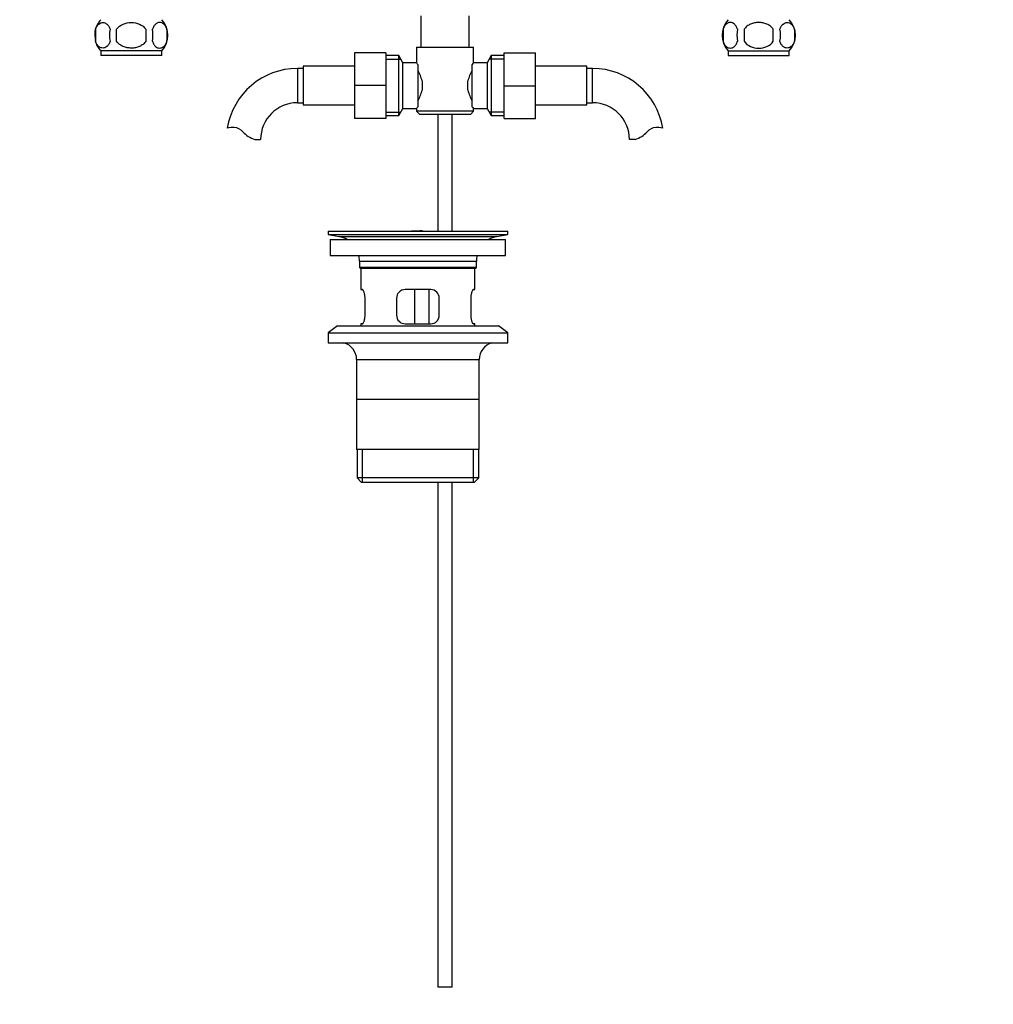
# Model space of a CAD drawing. Units: millimetres. Extents: x 0 to 1263, y 0 to 1853.
# Drawn here: x 565 to 906, y 752 to 1097 of the extents above; entities that cross this region are included whole.
import ezdxf
from ezdxf import colors
from ezdxf.entities.mleader import LeaderData, LeaderLine
from ezdxf.math import Vec2, Vec3

# ---------------------------------------------------------------- set-up
doc = ezdxf.new("R2010")
doc.units = ezdxf.units.MM
doc.layers.add('DV1_Défaut', color=7, linetype='Continuous')
doc.layers.add('Défaut', color=7, linetype='Continuous')

# ---------------------------------------------------------------- blocks, each defined once
blk = doc.blocks.new('_DOT')
at = {"color": 0}
blk.add_line((0, 0), (-1, 0), dxfattribs=at)
at = {"color": 0, "const_width": 0.333}
blk.add_lwpolyline([(-0.1665, 0, 1), (0.1665, 0, 1)], format="xyb", close=True, dxfattribs=at)
blk = doc.blocks.new('SE')
at = {"layer": 'DV1_Défaut', "color": 7, "linetype": 'Continuous'}
for p, q in [((705.33, 1098.47), (705.33, 1087.52)), ((722.33, 1087.52), (722.33, 1098.47)), ((591.31, 1093.74), (591.31, 1089.54)), ((598.7, 1089.54), (598.7, 1093.74)), ((608.95, 1093.74), (608.95, 1089.54)), ((616.35, 1093.74), (616.35, 1089.54)), ((811.31, 1093.74), (811.31, 1089.54)), ((818.7, 1093.74), (818.7, 1089.54)), ((828.95, 1089.54), (828.95, 1093.74)), ((836.35, 1093.74), (836.35, 1089.54)), ((703.83, 1087.52), (723.83, 1087.52)), ((703.83, 1087.52), (703.83, 1082)), ((723.83, 1082.02), (723.83, 1087.52)), ((614.53, 1086.16), (593.13, 1086.16)), ((593.13, 1086.16), (593.13, 1084.62)), ((614.53, 1084.62), (593.13, 1084.62)), ((614.53, 1084.62), (614.53, 1086.16)), ((682.08, 1085.52), (682.08, 1074.02)), ((693.08, 1085.52), (682.08, 1085.52)), ((693.08, 1085.52), (693.08, 1074.02)), ((697.63, 1084.52), (693.08, 1084.52)), ((697.63, 1063.52), (697.63, 1084.52)), ((699.08, 1082.02), (697.63, 1084.52)), ((730.02, 1084.52), (728.58, 1082.02)), ((730.02, 1084.52), (730.02, 1063.52)), ((734.58, 1084.52), (730.02, 1084.52)), ((734.58, 1085.52), (745.58, 1085.52)), ((734.58, 1073.99), (734.58, 1085.52)), ((745.58, 1073.99), (745.58, 1085.52)), ((813.13, 1086.16), (834.53, 1086.16)), ((813.13, 1086.16), (813.13, 1084.62)), ((813.13, 1084.62), (834.53, 1084.62)), ((834.53, 1084.62), (834.53, 1086.16)), ((664.08, 1080.77), (664.08, 1067.27)), ((682.08, 1080.77), (664.08, 1080.77)), ((693.08, 1083.33), (698.32, 1083.33)), ((699.08, 1066.02), (699.08, 1082.02)), ((703.84, 1082.02), (699.08, 1082.02)), ((704.28, 1081.45), (704.28, 1066.59)), ((723.38, 1066.59), (723.38, 1081.45)), ((728.58, 1082.02), (723.83, 1082.02)), ((728.58, 1082.02), (728.58, 1066.02)), ((734.58, 1083.33), (729.34, 1083.33)), ((763.58, 1080.77), (745.58, 1080.77)), ((763.58, 1067.27), (763.58, 1080.77)), ((662.08, 1080.02), (662.08, 1068.02)), ((664.08, 1080.02), (662.08, 1080.02)), ((765.58, 1080.02), (763.58, 1080.02)), ((765.58, 1068.02), (765.58, 1080.02)), ((682.08, 1074.02), (682.08, 1062.52)), ((693.08, 1074.02), (682.08, 1074.02)), ((693.08, 1074.02), (693.08, 1062.52)), ((705.78, 1075.64), (705.78, 1072.4)), ((721.88, 1072.4), (721.88, 1075.64)), ((734.58, 1073.99), (745.58, 1073.99)), ((734.58, 1062.52), (734.58, 1073.99)), ((745.58, 1062.52), (745.58, 1073.99)), ((662.08, 1068.02), (664.08, 1068.02)), ((664.08, 1067.27), (682.08, 1067.27)), ((745.58, 1067.27), (763.58, 1067.27)), ((763.58, 1068.02), (765.58, 1068.02)), ((693.08, 1064.7), (698.32, 1064.7)), ((693.08, 1063.52), (697.63, 1063.52)), ((697.63, 1063.52), (699.08, 1066.02)), ((699.08, 1066.02), (703.83, 1066.02)), ((703.83, 1066.02), (703.83, 1065.02)), ((723.83, 1065.02), (703.83, 1065.02)), ((703.83, 1065.02), (704.83, 1064.02)), ((704.83, 1064.02), (722.83, 1064.02)), ((711.33, 1064.02), (711.33, 1023.02)), ((716.33, 1023.02), (716.33, 1064.02)), ((722.83, 1064.02), (723.83, 1065.02)), ((723.82, 1066.02), (728.58, 1066.02)), ((723.83, 1065.02), (723.83, 1066.03)), ((728.58, 1066.02), (730.02, 1063.52)), ((734.58, 1064.7), (729.34, 1064.7)), ((730.02, 1063.52), (734.58, 1063.52)), ((693.08, 1062.52), (682.08, 1062.52)), ((734.58, 1062.52), (745.58, 1062.52)), ((647.1, 1055.11), (649.17, 1055.11)), ((780.56, 1055.11), (778.49, 1055.11)), ((672.83, 1023.02), (735.83, 1023.02)), ((672.83, 1023.02), (672.83, 1021.82)), ((672.83, 1021.82), (735.83, 1021.82)), ((672.83, 1021.82), (676.72, 1021.09)), ((705.16, 1023.03), (705.16, 1023.06)), ((705.16, 1023.02), (705.16, 1023.03)), ((706.16, 1023.02), (706.16, 1023.05)), ((731.94, 1021.09), (735.83, 1021.82)), ((735.83, 1021.82), (735.83, 1023.02)), ((673.58, 1020.02), (735.08, 1020.02)), ((673.58, 1020.02), (673.58, 1014.52)), ((676.72, 1021.09), (731.94, 1021.09)), ((735.08, 1014.52), (735.08, 1020.02)), ((673.58, 1014.52), (735.08, 1014.52)), ((683.83, 1012.52), (724.83, 1012.52)), ((683.83, 1012.52), (683.83, 1010.32)), ((724.83, 1010.32), (724.83, 1012.52)), ((724.83, 1010.32), (683.83, 1010.32)), ((683.83, 1010.32), (684.13, 1010.02)), ((684.13, 1010.02), (724.53, 1010.02)), ((684.33, 1010.02), (684.33, 1002.52)), ((724.33, 1002.52), (724.33, 1010.02)), ((724.53, 1010.02), (724.83, 1010.32)), ((684.33, 1002.52), (684.84, 1002.52)), ((708.83, 1002.52), (699.83, 1002.52)), ((703.26, 990.52), (703.26, 1002.52)), ((708.2, 1002.52), (708.2, 990.52)), ((723.81, 1002.52), (724.33, 1002.52)), ((685.79, 993.52), (685.79, 999.52)), ((696.83, 999.52), (696.83, 993.52)), ((711.83, 993.52), (711.83, 999.52)), ((722.87, 999.52), (722.87, 993.52)), ((684.84, 990.52), (684.33, 990.52)), ((684.33, 990.52), (684.33, 989.82)), ((699.83, 990.52), (708.83, 990.52)), ((724.33, 990.52), (723.81, 990.52)), ((724.33, 989.82), (724.33, 990.52)), ((676.08, 989.82), (672.83, 987.32)), ((672.83, 987.32), (735.83, 987.32)), ((672.83, 987.32), (672.83, 983.82)), ((676.08, 989.82), (732.58, 989.82)), ((735.83, 987.32), (732.58, 989.82)), ((735.83, 983.82), (735.83, 987.32)), ((672.83, 983.82), (735.83, 983.82)), ((682.83, 978.02), (725.83, 978.02)), ((682.83, 978.02), (682.83, 946.52)), ((725.83, 946.52), (725.83, 978.02)), ((725.68, 964.02), (682.98, 964.02)), ((725.83, 946.52), (682.83, 946.52)), ((682.98, 946.52), (682.98, 936.52)), ((684.85, 935.02), (684.85, 946.52)), ((723.8, 935.02), (723.8, 946.52)), ((725.68, 936.52), (725.68, 946.52)), ((725.68, 936.52), (682.98, 936.52)), ((682.98, 936.52), (684.48, 935.02)), ((724.18, 935.02), (725.68, 936.52)), ((684.48, 935.02), (724.18, 935.02)), ((711.33, 935.02), (711.33, 758.02)), ((716.33, 758.02), (716.33, 935.02)), ((716.33, 758.02), (711.33, 758.02))]:
    blk.add_line(p, q, dxfattribs=at)
for centre, radius, start, end in [((598.96, 1091.64), 8, 136.7732, 175.1842), ((608.7, 1091.64), 8, 316.7732, 43.2268), ((818.96, 1091.64), 8, 136.7732, 223.2268), ((828.7, 1091.64), 8, 316.7732, 43.2268), ((599.48, 1091.64), 8.44, 165.5825, 194.4175), ((604.37, 1091.64), 8.21, 165.1718, 194.8282), ((600.9, 1091.64), 10.53, 348.4935, 11.5065), ((608.05, 1091.64), 8.56, 345.7954, 14.2046), ((819.78, 1091.64), 8.73, 166.0789, 193.9211), ((826.25, 1091.64), 10.04, 167.9213, 192.0787), ((822.31, 1091.64), 9.16, 346.7403, 13.2597), ((828.18, 1091.64), 8.44, 345.5825, 14.4175), ((598.96, 1091.64), 8, 193.2846, 223.2268), ((766.25, 1048.07), 54.33, 141.3347, 142.1007), ((662.08, 1055.11), 24.91, 90, 170.8434), ((693.14, 1072.79), 12.96, 12.708, 30.7133), ((734.44, 1072.82), 12.88, 149.2324, 167.3464), ((765.58, 1055.11), 24.91, 9.1616, 90), ((693.21, 1075.22), 12.88, 329.2324, 347.3464), ((734.52, 1075.25), 12.96, 192.708, 210.7133), ((662.08, 1055.11), 12.91, 90, 180), ((766.2, 1099.92), 54.26, 217.8988, 218.6657), ((765.58, 1055.11), 12.91, 0, 90), ((639.48, 1050.96), 8.36, 86.9342, 103.808), ((639.69, 1054.91), 4.4, 41.929, 86.9342), ((650.33, 1064.46), 9.89, 221.929, 250.9403), ((777.33, 1064.46), 9.89, 289.0597, 318.071), ((787.96, 1054.91), 4.4, 93.0658, 138.071), ((788.17, 1050.96), 8.36, 76.192, 93.0658), ((704.33, 946.66), 76.39, 89.3755, 91.7282), ((704.33, 946.66), 76.41, 88.6257, 89.3757), ((675.11, 1012.52), 8.72, 59.3385, 79.3603), ((733.55, 1012.52), 8.72, 100.6397, 120.6615), ((675.11, 1012.52), 8.72, 0, 13.2609), ((733.55, 1012.52), 8.72, 166.7391, 180), ((699.83, 999.52), 3, 90, 180), ((708.83, 999.52), 3, 0, 90), ((699.83, 993.52), 3, 180, 270), ((708.83, 993.52), 3, 270, 0), ((676.83, 978.02), 6, 0, 75.1649), ((731.83, 978.02), 6, 104.8351, 180)]:
    blk.add_arc(centre, radius, start, end, dxfattribs=at)
for points, knots in [([(591.31, 1093.74), (591.44, 1094.15), (591.61, 1094.5), (591.9, 1094.95), (592, 1095.09), (592.21, 1095.34), (592.32, 1095.45), (592.66, 1095.74), (592.9, 1095.88), (593.38, 1096.07), (593.62, 1096.12), (594.11, 1096.12), (594.36, 1096.07), (594.71, 1095.93), (594.83, 1095.87), (595.07, 1095.73), (595.18, 1095.65), (595.52, 1095.36), (595.73, 1095.11), (596.12, 1094.5), (596.29, 1094.15), (596.43, 1093.74)], [0, 0, 0, 0, 0.125, 0.125, 0.1875, 0.1875, 0.25, 0.25, 0.375, 0.375, 0.5, 0.5, 0.625, 0.625, 0.6875, 0.6875, 0.75, 0.75, 0.875, 0.875, 1, 1, 1, 1]), ([(598.7, 1093.74), (599.25, 1094.56), (600.07, 1095.16), (601.88, 1095.94), (602.85, 1096.12), (604.82, 1096.12), (605.79, 1095.93), (607.59, 1095.16), (608.4, 1094.56), (608.95, 1093.74)], [0, 0, 0, 0, 0.25, 0.25, 0.5, 0.5, 0.75, 0.75, 1, 1, 1, 1]), ([(616.35, 1093.74), (616.21, 1094.15), (616.04, 1094.5), (615.75, 1094.95), (615.65, 1095.09), (615.44, 1095.34), (615.33, 1095.45), (614.99, 1095.74), (614.76, 1095.88), (614.28, 1096.07), (614.03, 1096.12), (613.54, 1096.12), (613.3, 1096.07), (612.94, 1095.93), (612.82, 1095.87), (612.59, 1095.73), (612.47, 1095.65), (612.13, 1095.36), (611.92, 1095.11), (611.53, 1094.5), (611.36, 1094.15), (611.22, 1093.74)], [0, 0, 0, 0, 0.125, 0.125, 0.1875, 0.1875, 0.25, 0.25, 0.375, 0.375, 0.5, 0.5, 0.625, 0.625, 0.6875, 0.6875, 0.75, 0.75, 0.875, 0.875, 1, 1, 1, 1]), ([(816.43, 1093.74), (816.29, 1094.15), (816.12, 1094.5), (815.84, 1094.95), (815.73, 1095.09), (815.52, 1095.34), (815.41, 1095.45), (815.08, 1095.74), (814.84, 1095.88), (814.36, 1096.07), (814.11, 1096.12), (813.62, 1096.12), (813.38, 1096.07), (813.02, 1095.93), (812.9, 1095.87), (812.67, 1095.73), (812.55, 1095.65), (812.21, 1095.36), (812, 1095.11), (811.61, 1094.5), (811.44, 1094.15), (811.31, 1093.74)], [0, 0, 0, 0, 0.125, 0.125, 0.1875, 0.1875, 0.25, 0.25, 0.375, 0.375, 0.5, 0.5, 0.625, 0.625, 0.6875, 0.6875, 0.75, 0.75, 0.875, 0.875, 1, 1, 1, 1]), ([(828.95, 1093.74), (828.68, 1094.15), (828.33, 1094.51), (827.56, 1095.11), (827.13, 1095.36), (826.23, 1095.74), (825.77, 1095.88), (824.8, 1096.07), (824.31, 1096.12), (823.34, 1096.12), (822.84, 1096.07), (821.89, 1095.88), (821.42, 1095.74), (820.75, 1095.45), (820.53, 1095.34), (820.1, 1095.1), (819.9, 1094.96), (819.32, 1094.51), (818.97, 1094.15), (818.7, 1093.74)], [0, 0, 0, 0, 0.125, 0.125, 0.25, 0.25, 0.375, 0.375, 0.5, 0.5, 0.625, 0.625, 0.75, 0.75, 0.8125, 0.8125, 0.875, 0.875, 1, 1, 1, 1]), ([(831.22, 1093.74), (831.36, 1094.15), (831.53, 1094.5), (831.82, 1094.95), (831.92, 1095.09), (832.13, 1095.34), (832.24, 1095.45), (832.58, 1095.74), (832.82, 1095.88), (833.3, 1096.07), (833.54, 1096.12), (834.03, 1096.12), (834.28, 1096.07), (834.63, 1095.93), (834.75, 1095.87), (834.99, 1095.73), (835.1, 1095.65), (835.44, 1095.36), (835.65, 1095.11), (836.04, 1094.5), (836.21, 1094.15), (836.35, 1093.74)], [0, 0, 0, 0, 0.125, 0.125, 0.1875, 0.1875, 0.25, 0.25, 0.375, 0.375, 0.5, 0.5, 0.625, 0.625, 0.6875, 0.6875, 0.75, 0.75, 0.875, 0.875, 1, 1, 1, 1]), ([(596.43, 1089.54), (596.29, 1089.12), (596.12, 1088.77), (595.84, 1088.32), (595.73, 1088.18), (595.52, 1087.94), (595.41, 1087.83), (595.08, 1087.54), (594.84, 1087.39), (594.36, 1087.21), (594.11, 1087.16), (593.62, 1087.16), (593.38, 1087.21), (593.02, 1087.35), (592.9, 1087.4), (592.67, 1087.55), (592.55, 1087.63), (592.21, 1087.92), (592, 1088.16), (591.61, 1088.77), (591.44, 1089.12), (591.31, 1089.54)], [0, 0, 0, 0, 0.125, 0.125, 0.1875, 0.1875, 0.25, 0.25, 0.375, 0.375, 0.5, 0.5, 0.625, 0.625, 0.6875, 0.6875, 0.75, 0.75, 0.875, 0.875, 1, 1, 1, 1]), ([(608.95, 1089.54), (608.68, 1089.13), (608.33, 1088.77), (607.56, 1088.17), (607.13, 1087.92), (606.23, 1087.53), (605.77, 1087.39), (604.8, 1087.2), (604.31, 1087.16), (603.34, 1087.16), (602.84, 1087.21), (601.89, 1087.39), (601.42, 1087.53), (600.75, 1087.82), (600.53, 1087.93), (600.1, 1088.18), (599.9, 1088.32), (599.32, 1088.77), (598.97, 1089.13), (598.7, 1089.54)], [0, 0, 0, 0, 0.125, 0.125, 0.25, 0.25, 0.375, 0.375, 0.5, 0.5, 0.625, 0.625, 0.75, 0.75, 0.8125, 0.8125, 0.875, 0.875, 1, 1, 1, 1]), ([(611.22, 1089.54), (611.36, 1089.12), (611.53, 1088.77), (611.82, 1088.32), (611.92, 1088.18), (612.13, 1087.94), (612.24, 1087.83), (612.58, 1087.54), (612.82, 1087.39), (613.3, 1087.21), (613.54, 1087.16), (614.03, 1087.16), (614.28, 1087.21), (614.63, 1087.35), (614.75, 1087.4), (614.99, 1087.55), (615.1, 1087.63), (615.44, 1087.92), (615.65, 1088.16), (616.04, 1088.77), (616.21, 1089.12), (616.35, 1089.54)], [0, 0, 0, 0, 0.125, 0.125, 0.1875, 0.1875, 0.25, 0.25, 0.375, 0.375, 0.5, 0.5, 0.625, 0.625, 0.6875, 0.6875, 0.75, 0.75, 0.875, 0.875, 1, 1, 1, 1]), ([(811.31, 1089.54), (811.44, 1089.12), (811.61, 1088.77), (811.9, 1088.32), (812, 1088.18), (812.21, 1087.94), (812.32, 1087.83), (812.66, 1087.54), (812.9, 1087.39), (813.38, 1087.21), (813.62, 1087.16), (814.11, 1087.16), (814.36, 1087.21), (814.71, 1087.35), (814.83, 1087.4), (815.07, 1087.55), (815.18, 1087.63), (815.52, 1087.92), (815.73, 1088.16), (816.12, 1088.77), (816.29, 1089.12), (816.43, 1089.54)], [0, 0, 0, 0, 0.125, 0.125, 0.1875, 0.1875, 0.25, 0.25, 0.375, 0.375, 0.5, 0.5, 0.625, 0.625, 0.6875, 0.6875, 0.75, 0.75, 0.875, 0.875, 1, 1, 1, 1]), ([(818.7, 1089.54), (819.25, 1088.71), (820.07, 1088.11), (821.88, 1087.34), (822.85, 1087.16), (824.82, 1087.16), (825.79, 1087.34), (827.59, 1088.12), (828.4, 1088.72), (828.95, 1089.54)], [0, 0, 0, 0, 0.25, 0.25, 0.5, 0.5, 0.75, 0.75, 1, 1, 1, 1]), ([(836.35, 1089.54), (836.21, 1089.12), (836.04, 1088.77), (835.75, 1088.32), (835.65, 1088.18), (835.44, 1087.94), (835.33, 1087.83), (834.99, 1087.54), (834.76, 1087.39), (834.28, 1087.21), (834.03, 1087.16), (833.54, 1087.16), (833.3, 1087.21), (832.94, 1087.35), (832.82, 1087.4), (832.59, 1087.55), (832.47, 1087.63), (832.13, 1087.92), (831.92, 1088.16), (831.53, 1088.77), (831.36, 1089.12), (831.22, 1089.54)], [0, 0, 0, 0, 0.125, 0.125, 0.1875, 0.1875, 0.25, 0.25, 0.375, 0.375, 0.5, 0.5, 0.625, 0.625, 0.6875, 0.6875, 0.75, 0.75, 0.875, 0.875, 1, 1, 1, 1]), ([(704.28, 1081.45), (704.14, 1081.63), (704.02, 1081.77), (703.91, 1081.92), (703.88, 1081.96), (703.84, 1082), (703.83, 1082.02), (703.83, 1082.02), (703.83, 1082.02), (703.83, 1082.02)], [0, 0, 0, 0, 0.499462, 0.499462, 0.749193, 0.749193, 0.998924, 0.998924, 1, 1, 1, 1]), ([(703.83, 1066.02), (703.83, 1066.02), (703.83, 1066.02), (703.83, 1066.02), (703.87, 1066.07), (704.02, 1066.26), (704.14, 1066.41), (704.28, 1066.59)], [0, 0, 0, 0, 0.003865, 0.003865, 0.501933, 0.501933, 1, 1, 1, 1]), ([(685.79, 999.52), (685.79, 999.72), (685.78, 999.92), (685.75, 1000.31), (685.72, 1000.5), (685.66, 1000.87), (685.63, 1001.04), (685.54, 1001.37), (685.5, 1001.52), (685.4, 1001.79), (685.35, 1001.91), (685.24, 1002.13), (685.19, 1002.22), (685.09, 1002.37), (685.03, 1002.42), (684.93, 1002.5), (684.89, 1002.52), (684.84, 1002.52)], [0, 0, 0, 0, 0.125, 0.125, 0.25, 0.25, 0.375, 0.375, 0.5, 0.5, 0.625, 0.625, 0.75, 0.75, 0.875, 0.875, 1, 1, 1, 1]), ([(723.81, 1002.52), (723.77, 1002.52), (723.72, 1002.5), (723.62, 1002.42), (723.57, 1002.37), (723.46, 1002.22), (723.41, 1002.13), (723.31, 1001.92), (723.25, 1001.79), (723.16, 1001.52), (723.11, 1001.37), (723.03, 1001.05), (722.99, 1000.87), (722.93, 1000.51), (722.91, 1000.32), (722.88, 999.92), (722.87, 999.72), (722.87, 999.52)], [0, 0, 0, 0, 0.125, 0.125, 0.25, 0.25, 0.375, 0.375, 0.5, 0.5, 0.625, 0.625, 0.75, 0.75, 0.875, 0.875, 1, 1, 1, 1]), ([(684.84, 990.52), (684.89, 990.52), (684.93, 990.54), (685.03, 990.61), (685.09, 990.67), (685.19, 990.82), (685.24, 990.91), (685.35, 991.12), (685.4, 991.24), (685.5, 991.51), (685.54, 991.66), (685.63, 991.99), (685.66, 992.16), (685.72, 992.53), (685.75, 992.72), (685.78, 993.11), (685.79, 993.31), (685.79, 993.52)], [0, 0, 0, 0, 0.125, 0.125, 0.25, 0.25, 0.375, 0.375, 0.5, 0.5, 0.625, 0.625, 0.75, 0.75, 0.875, 0.875, 1, 1, 1, 1]), ([(722.87, 993.52), (722.87, 993.31), (722.88, 993.12), (722.91, 992.72), (722.93, 992.53), (722.99, 992.17), (723.03, 991.99), (723.11, 991.67), (723.16, 991.52), (723.25, 991.24), (723.31, 991.12), (723.41, 990.91), (723.46, 990.82), (723.57, 990.67), (723.62, 990.61), (723.72, 990.54), (723.77, 990.52), (723.81, 990.52)], [0, 0, 0, 0, 0.125, 0.125, 0.25, 0.25, 0.375, 0.375, 0.5, 0.5, 0.625, 0.625, 0.75, 0.75, 0.875, 0.875, 1, 1, 1, 1])]:
    blk.add_open_spline(points, degree=3, knots=knots, dxfattribs=at)

msp = doc.modelspace()

# ---------------------------------------------------------------- block references
at = {"layer": 'Défaut'}
msp.add_blockref('SE', (0, 0), dxfattribs=at)

# ---------------------------------------------------------------- leaders
at = {"layer": 'Défaut', "color": 7, "linetype": 'Continuous'}
ml = msp.add_multileader_mtext('Standard', dxfattribs=at)
ml.set_content('{\\pxsm0.9;\\fSolid Edge ISO|b1||i0||c0|p34;\\W1.;04/01/2021\\P}', color=256)
ml.set_leader_properties()
ml.set_arrow_properties(name='DOT')
ml.build(insert=Vec2(0, 0))
ml.multileader.update_dxf_attribs({"leader_type": 0, "dogleg_length": 0, "arrow_head_size": 12})
ctx = ml.context
ctx.base_point, ctx.char_height, ctx.arrow_head_size, ctx.landing_gap_size = Vec3(1038.56, 1845.74), 12, 12, 4.2
notes = []
notes.append((ctx, [(0, (0, 0, 0), (0, 0), (1, 0), 1, [])]))
ctx.mtext.insert = Vec3(1040.56, 1851.86)
for ctx, leaders in notes:
    for number, flags, end, landing, length, lines in leaders:
        leader = LeaderData()
        leader.index, (leader.has_last_leader_line, leader.has_dogleg_vector, leader.attachment_direction) = number, flags
        leader.last_leader_point, leader.dogleg_vector, leader.dogleg_length = Vec3(end), Vec3(landing), length
        for number, points, colour, breaks in lines:
            line = LeaderLine()
            line.index, line.vertices, line.color, line.breaks = number, Vec3.list(points), colors.encode_raw_color(colour), breaks
            leader.lines.append(line)
        ctx.leaders.append(leader)

doc.saveas('drawing.dxf')
